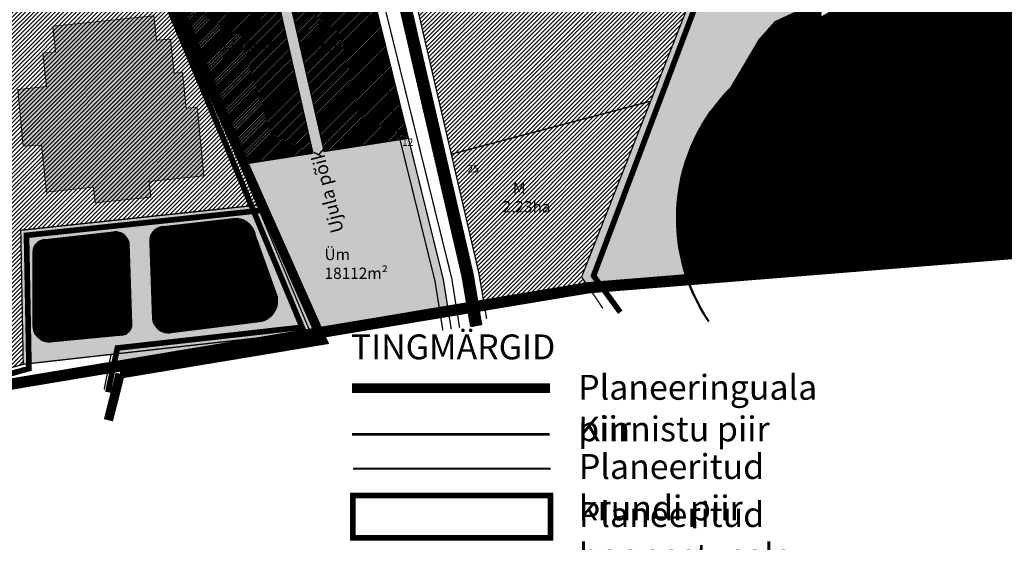
# Model space of a CAD drawing. Units: metres. Extents: x 9410 to 553175, y -1761 to 6586372.
# Drawn here: x 551778 to 552301, y 6585175 to 6585452 of the extents above; entities that cross this region are included whole.
import ezdxf

# ---------------------------------------------------------------- set-up
doc = ezdxf.new("R2010")
doc.units = ezdxf.units.M
doc.header["$LTSCALE"] = 0.5
for name, pattern in [('CENTER', [2, 1.25, -0.25, 0.25, -0.25]), ('DASHDOT', [1, 0.5, -0.25, 0, -0.25]), ('DASHEDX2', [1.5, 1, -0.5]), ('kalmuvälja_DP$0$DASHED', [6, 4, -2]), ('KATASTRIPIIR', [0.02, 0.01, 0.01])]:
    doc.linetypes.add(name, pattern=pattern)
for name, color, linetype, lineweight in [('DP teks', 7, 'Continuous', 9), ('hoonestus', 40, 'Continuous', 0), ('kalmuvälja_DP$0$Ehituskeeluala', 185, 'kalmuvälja_DP$0$DASHED', 20), ('kontakt', 8, 'DASHDOT', 0), ('MKhooned', 250, 'Continuous', 18), ('OPT-DP-ala', 129, 'CENTER', 9)]:
    doc.layers.add(name, color=color, linetype=linetype, lineweight=lineweight)
for name, color, linetype in [('DP-naaber-ala-menetlet', 151, 'DASHEDX2'), ('HALJASTUS', 3, 'Continuous'), ('K-vormistus', 7, 'Continuous'), ('kinnistu piir', 27, 'Continuous'), ('KIRJANURK', 7, 'Continuous'), ('olemasolev katastripiir', 36, 'Continuous'), ('PIIR', 32, 'Continuous'), ('Pl_ala piir', 1, 'DASHDOT'), ('tingm.hoonestus', 7, 'Continuous'), ('VEEKOGU', 5, 'Continuous')]:
    doc.layers.add(name, color=color, linetype=linetype)
doc.styles.add('romans', font='romans.shx')
doc.styles.get("Standard").update_dxf_attribs({"font": 'arial.ttf'})
doc.styles.add('style2', font='swissel.ttf', dxfattribs={"height": 100})
doc.styles.add('SWISL', font='swissl.ttf', dxfattribs={"width": 0.99})
pattern_1 = [(75, (0, 0), (-0.1533407249234, 0.04108752341), [])]

msp = doc.modelspace()

# ---------------------------------------------------------------- hatches: boundary and pattern name
at = {"layer": 'HALJASTUS', "linetype": 'Continuous'}
msp.add_hatch(color=83, dxfattribs=at).paths.add_polyline_path([(552214.8, 6585606.42), (552217.06, 6585618.91), (552213.79, 6585641.3), (552213.79, 6585649.48), (552216.31, 6585654.67), (552218.91, 6585656.4), (552221.67, 6585656.4), (552224.58, 6585654.67), (552227.97, 6585654.67), (552230.1, 6585657.74), (552226.81, 6585661.66), (552229.37, 6585663.59), (552225.18, 6585669.12), (552228.86, 6585671.9), (552232.56, 6585667.03), (552240.94, 6585665.46), (552246.88, 6585667.34), (552252.45, 6585675.15), (552254.3, 6585679.5, -0.258451), (552265.4, 6585694.47), (552272.35, 6585693.67, -0.028701), (552274.49, 6585691), (552277.32, 6585695.49), (552209.32, 6585710.44), (552194.12, 6585691.91), (552202.52, 6585682.06), (552161.46, 6585547.47), (552153.65, 6585510.99), (552076.9, 6585315.72), (552080.76, 6585310), (552133.19, 6585314.23, -0.291264), (552156.59, 6585416.36), (552171.69, 6585441.92), (552179.74, 6585450.84), (552193.18, 6585457.12), (552193.18, 6585461.83), (552188.85, 6585477.52), (552188.85, 6585507.33), (552197.91, 6585576.32), (552204.81, 6585591.59)])
at = {"layer": 'hoonestus', "linetype": 'Continuous'}
h = msp.add_hatch(dxfattribs=at)
h.set_pattern_fill('ANSI31', color=202, scale=0.5, style=0)
h.paths.add_polyline_path([(551662.85, 6585628.43), (551623.4, 6585624.7), (551624.63, 6585620.03), (551561.56, 6585593.62), (551565.18, 6585571.62), (551557.02, 6585570.67), (551573.41, 6585439.81), (551723.15, 6585455.37)])
h.paths.add_polyline_path([(551862.56, 6585454.55), (551855.72, 6585470.93), (551723.15, 6585455.37), (551573.41, 6585439.81), (551584.36, 6585266.71), (551592.06, 6585266.73), (551603.81, 6585265.23), (551610.77, 6585260.11), (551658.51, 6585252.65), (551658.97, 6585249.53), (551740.49, 6585258.21), (551780.36, 6585269.35), (551779.03, 6585340.47), (551899.98, 6585353.3), (551904.61, 6585353.79)])
h = msp.add_hatch(dxfattribs=at)
h.set_pattern_fill('ANSI31', color=56, scale=0.5, style=0)
h.paths.add_polyline_path([(552064.21, 6585607.86), (552034.5, 6585560.44), (551980.32, 6585498.79), (552007.68, 6585380.85), (552113.55, 6585408.97), (552153.65, 6585510.99), (552161.46, 6585547.47)])
h = msp.add_hatch(dxfattribs=at)
h.set_pattern_fill('ANSI31', color=256, scale=0.2, style=0)
h.set_pattern_definition([(45, (0, 0), (-0.449012806053, 0.449012806053), [])])
h.paths.add_polyline_path([(551930.33, 6585541.27), (551877.95, 6585532.44), (551872.02, 6585502.3), (551917.08, 6585497.71), (551930.01, 6585513.22)])
h.paths.add_polyline_path([(552004.66, 6585553.81), (551996.77, 6585552.48), (551930.33, 6585541.27), (551930.01, 6585513.22), (551929.91, 6585504.91), (551957.76, 6585509.59), (551968.4, 6585511.38), (551973.54, 6585519.84)])
h.paths.add_polyline_path([(551963.25, 6585502.89), (551968.4, 6585511.38), (551957.76, 6585509.59), (551929.91, 6585504.91), (551923.06, 6585497.08), (551923.09, 6585457.04), (551961.92, 6585458.34), (551967.79, 6585458.54), (551962.47, 6585480.04)])
h.paths.add_polyline_path([(551967.79, 6585458.54), (551961.92, 6585458.34), (551923.09, 6585457.04), (551940.15, 6585382.28), (551979.6, 6585388.45), (551984.91, 6585389.28)])
h.paths.add_polyline_path([(551917.09, 6585456.37), (551862.56, 6585454.55), (551895.66, 6585375.32), (551934.21, 6585381.35)])
h.paths.add_polyline_path([(551917.11, 6585487.64), (551913.22, 6585492.07), (551870.82, 6585496.41), (551862.56, 6585454.55), (551917.09, 6585456.37)])
h = msp.add_hatch(dxfattribs=at)
h.set_pattern_fill('ANSI31', color=56, scale=0.5, style=0)
h.paths.add_polyline_path([(552113.55, 6585408.97), (552007.68, 6585380.85), (552022.27, 6585317.96), (552025.21, 6585300.74), (552080.76, 6585310), (552076.9, 6585315.72)])
at = {"layer": 'MKhooned', "linetype": 'Continuous'}
h = msp.add_hatch(color=83, dxfattribs=at)
h.paths.add_polyline_path([(551984.91, 6585389.28), (551979.6, 6585388.45), (551940.15, 6585382.28), (551923.09, 6585457.04), (551923.06, 6585497.08), (551929.91, 6585504.91), (551930.01, 6585513.22), (551917.08, 6585497.71), (551876.97, 6585501.79), (551875.88, 6585495.89), (551913.22, 6585492.07), (551917.11, 6585487.64), (551917.09, 6585456.37), (551934.21, 6585381.35), (551900.59, 6585376.09), (551937.59, 6585286.13), (552006.13, 6585297.56), (552003.48, 6585314.23)])
h.paths.add_polyline_path([(551900.59, 6585376.09), (551898.68, 6585375.79), (551908.93, 6585351.23), (551905.82, 6585350.9), (551932.76, 6585286.46), (551829.68, 6585274.89), (551828.17, 6585267.88), (551937.59, 6585286.13)])
h.paths.add_polyline_path([(551979.26, 6585391.02), (551994.49, 6585391.02), (551994.49, 6585379.33), (551979.26, 6585379.33)], flags=25)
h.paths.add_polyline_path([(551955.34, 6585338.88), (551944.04, 6585383.82), (551930.84, 6585380.5), (551942.15, 6585335.56)], flags=24)
h = msp.add_hatch(color=202, dxfattribs=at)
h.dxf.hatch_style = 1
h.paths.add_polyline_path([(551860.46, 6585423.75), (551858.56, 6585441.89), (551851.13, 6585441.29), (551849.76, 6585454.34), (551795.99, 6585448.7), (551797.4, 6585435.22), (551790.82, 6585434.53), (551792.69, 6585416.72), (551777.42, 6585415.12), (551780.27, 6585385.04), (551790.01, 6585385.67), (551792.63, 6585360.66), (551817.72, 6585363.29), (551818.59, 6585354.96), (551848.09, 6585358.05), (551847.21, 6585366.38), (551876.18, 6585369.42), (551872.66, 6585405.74), (551866.84, 6585405.18), (551864.98, 6585424.11)])
h.paths.add_polyline_path([(551703.66, 6585340.9), (551704.29, 6585333.77), (551722.18, 6585335.42), (551721.56, 6585342.49), (551757.41, 6585345.54), (551755.14, 6585372.12), (551746.33, 6585371.34), (551741.13, 6585430.08), (551733.7, 6585429.42), (551732.79, 6585437.85), (551725.05, 6585437.17), (551725.8, 6585428.73), (551718.68, 6585428.1), (551718.03, 6585435.44), (551693.43, 6585433.26), (551693.83, 6585425.9), (551657.52, 6585422.69), (551656.36, 6585435.72), (551622.82, 6585432.76), (551624.02, 6585419.72), (551601.52, 6585417.73), (551600.36, 6585431.68), (551582.73, 6585430.12), (551583.01, 6585424.47), (551576.17, 6585423.86), (551576.74, 6585415.54), (551580.4, 6585415.86), (551587.93, 6585330.67), (551606.44, 6585332.3), (551600.97, 6585394.18), (551611.98, 6585394.96), (551612, 6585400.32), (551624.6, 6585400.96), (551630.49, 6585334.43)])
h.paths.add_polyline_path([(551762.78, 6585294.73), (551759.06, 6585327.27), (551648.24, 6585315.1), (551652, 6585282.09)])
h.paths.add_polyline_path([(551643.21, 6585311.84), (551634.04, 6585311.03), (551635.75, 6585291.39), (551644.96, 6585292.18)])
h = msp.add_hatch(color=113, dxfattribs=at)
h.paths.add_polyline_path([(551905.73, 6585351.1), (551904.61, 6585353.79), (551899.98, 6585353.3), (551779.03, 6585340.47), (551780.36, 6585269.35), (551827.01, 6585274.59), (551932.76, 6585286.46)])
h.paths.add_polyline_path([(551854.61, 6585342.2), (551891.87, 6585346.42, -0.384951), (551903.08, 6585338.65), (551914.95, 6585304.97, -0.453822), (551904.65, 6585292.1), (551858.85, 6585286.4, -0.435039), (551849.42, 6585293.34), (551847.94, 6585334.03, -0.438713)], flags=16)
h.paths.add_polyline_path([(551836.28, 6585332.12), (551837.71, 6585290.73, -0.42606), (551832.32, 6585285.04), (551795.33, 6585281.57, -0.485216), (551785.87, 6585290.61), (551785.86, 6585328.97, -0.433008), (551792.32, 6585335.27), (551828.25, 6585339.36, -0.480646)], flags=16)
at = {"layer": 'PIIR', "linetype": 'KATASTRIPIIR', "ltscale": 0.5, "true_color": 0x9e9e9e}
h = msp.add_hatch(dxfattribs=at)
h.set_pattern_fill('ANSI31', color=253, scale=0.05, angle=30, style=0)
h.set_pattern_definition(pattern_1)
h.paths.add_polyline_path([(552024.53, 6585553.64), (552214.69, 6585864.62, -0.282853), (552221.25, 6585866.72), (552205.42, 6585872.81, -0.452137), (552207.59, 6585864.51), (552019.68, 6585557.21), (551975.53, 6585506.97, 0.227325), (551973.37, 6585488.92), (552013.44, 6585316.18), (552018.04, 6585289.32), (552023.95, 6585290.33), (552019.33, 6585317.34), (551979.05, 6585490.85, -0.21986), (551980.37, 6585503.39)])
at = {"layer": 'PIIR', "linetype": 'KATASTRIPIIR', "ltscale": 0.5, "true_color": 0xc7f1ff}
h = msp.add_hatch(dxfattribs=at)
h.set_pattern_fill('ANSI31', color=254, scale=0.05, angle=30, style=0)
h.set_pattern_definition(pattern_1)
h.paths.add_polyline_path([(552204.19, 6585491.22), (552196.83, 6585523.56), (552204.69, 6585572.54), (552227.83, 6585624.25), (552246.36, 6585646.23), (552267.74, 6585680.25), (552274.49, 6585691, 0.026459), (552272.53, 6585693.47), (552270.82, 6585693.85), (552265.4, 6585694.47, 0.258451), (552254.3, 6585679.5), (552252.45, 6585675.15), (552246.88, 6585667.34), (552240.94, 6585665.46), (552232.56, 6585667.03), (552228.86, 6585671.9), (552225.18, 6585669.12), (552229.37, 6585663.59), (552226.81, 6585661.66), (552230.1, 6585657.74), (552227.97, 6585654.67), (552224.58, 6585654.67), (552221.67, 6585656.4), (552218.91, 6585656.4), (552216.31, 6585654.67), (552213.79, 6585649.48), (552213.79, 6585641.3), (552217.06, 6585618.91), (552214.8, 6585606.42), (552204.81, 6585591.59), (552197.91, 6585576.32), (552188.85, 6585507.33), (552188.85, 6585477.52), (552193.18, 6585461.83), (552193.18, 6585457.12), (552179.74, 6585450.84), (552171.69, 6585441.92), (552156.59, 6585416.36, 0.291264), (552133.19, 6585314.23), (552334.81, 6585330.49), (552356.77, 6585391.07), (552353.12, 6585392.69), (552366.9, 6585423.36), (552370.68, 6585443.25), (552376.68, 6585452.12), (552380.03, 6585461), (552389.8, 6585471.52), (552408.19, 6585498.69), (552425.56, 6585533.87), (552351.22, 6585594.31), (552345.65, 6585583.57), (552345.65, 6585568.3), (552343.42, 6585564.71), (552341.02, 6585567.62), (552334.86, 6585544.53), (552335.69, 6585543.6), (552335.69, 6585538.46), (552330.76, 6585512.64), (552327.26, 6585509.44), (552321.83, 6585512.27), (552304.8, 6585515.99), (552290.74, 6585516.86), (552262.73, 6585491.01), (552254.22, 6585481.47), (552238.91, 6585469.67), (552220.31, 6585459.96), (552215.17, 6585459.96), (552214.3, 6585459.47), (552204.18, 6585453.71)])
h = msp.add_hatch(dxfattribs=at)
h.set_pattern_fill('ANSI31', color=254, scale=0.05, angle=30, style=0)
h.set_pattern_definition(pattern_1)
h.paths.add_polyline_path([(551854.61, 6585342.2, 0.438713), (551847.94, 6585334.03), (551849.42, 6585293.34, 0.435039), (551858.85, 6585286.4), (551904.65, 6585292.1, 0.453822), (551914.95, 6585304.97), (551903.08, 6585338.65, 0.375912), (551892.19, 6585346.46)])
h = msp.add_hatch(dxfattribs=at)
h.set_pattern_fill('ANSI31', color=254, scale=0.05, angle=30, style=0)
h.set_pattern_definition(pattern_1)
h.paths.add_polyline_path([(551785.87, 6585289.01, 0.399779), (551794.56, 6585281.49), (551833.25, 6585285.13, 0.368616), (551837.72, 6585290.59), (551836.23, 6585333.42, 0.37697), (551829.37, 6585339.45, 0.04048), (551828.25, 6585339.36), (551790.4, 6585335.05, 0.331614), (551785.86, 6585329.22)])

# ---------------------------------------------------------------- linework, layer by layer
at = {"layer": 'DP-naaber-ala-menetlet', "color": 1, "linetype": 'CENTER', "ltscale": 20, "const_width": 5}
for points in [[(551831.81, 6585264.28), (551939.24, 6585282.11), (551862.56, 6585454.55), (551870.52, 6585533.86), (551848.76, 6585614.51), (551860.52, 6585663.49)], [(551825.59, 6585239.64), (551831.81, 6585264.28)]]:
    msp.add_lwpolyline(points, dxfattribs=at)
at = {"layer": 'kalmuvälja_DP$0$Ehituskeeluala', "lineweight": 18, "ltscale": 3, "const_width": 3}
msp.add_lwpolyline([(551955.46, 6585199.75), (551955.46, 6585177.26), (552060.43, 6585177.26), (552060.43, 6585199.75), (551955.46, 6585199.75)], dxfattribs=at)
at = {"layer": 'kinnistu piir', "const_width": 1.39}
msp.add_lwpolyline([(551954.95, 6585232.24), (552059.92, 6585232.24)], dxfattribs=at)
at = {"layer": 'kontakt', "color": 146, "lineweight": 30, "ltscale": 60, "true_color": 0x005f7f, "const_width": 6, "flags": 128}
msp.add_lwpolyline([(551460.4, 6585206.55), (552080.76, 6585310), (552080.76, 6585310), (552080.76, 6585310), (552080.76, 6585310), (552080.76, 6585310), (552080.76, 6585310), (552080.76, 6585310), (552080.76, 6585310), (552080.76, 6585310), (552677.69, 6585358.13), (552653.62, 6585473.14), (552765.07, 6585464.21), (552765.07, 6585464.21), (552765.07, 6585464.21), (552765.07, 6585464.21)], dxfattribs=at)
at = {"layer": 'MKhooned', "linetype": 'Continuous'}
for p, q in [((551973.37, 6585488.92), (552013.44, 6585316.18)), ((551979.05, 6585490.85), (552019.33, 6585317.34)), ((552013.44, 6585316.18), (552018.04, 6585289.32)), ((552019.33, 6585317.34), (552023.95, 6585290.33))]:
    msp.add_line(p, q, dxfattribs=at)
at = {"layer": 'MKhooned', "linetype": 'Continuous', "flags": 128}
msp.add_lwpolyline([(551860.46, 6585423.75), (551864.98, 6585424.11), (551866.84, 6585405.18), (551872.66, 6585405.74), (551876.18, 6585369.42), (551847.21, 6585366.38), (551848.09, 6585358.05), (551818.59, 6585354.96), (551817.72, 6585363.29), (551792.63, 6585360.66), (551790.01, 6585385.67), (551790.01, 6585385.67), (551790.01, 6585385.67), (551780.27, 6585385.04), (551777.42, 6585415.12), (551792.69, 6585416.72), (551790.82, 6585434.53), (551797.4, 6585435.22), (551797.4, 6585435.22), (551797.4, 6585435.22), (551795.99, 6585448.7), (551849.76, 6585454.34), (551851.13, 6585441.29), (551858.56, 6585441.89), (551860.46, 6585423.75)], dxfattribs=at)
at = {"layer": 'olemasolev katastripiir', "const_width": 0.7, "flags": 128}
for points in [[(552130.93, 6585749.43), (552150.37, 6585781.44), (552206.4, 6585864.48), (552217.4, 6585864.8), (552185.38, 6585814.37), (552164.33, 6585781.22), (552142.33, 6585745.21), (552125.95, 6585716.41), (552108.75, 6585686.17), (552064.21, 6585607.86), (552034.5, 6585560.44), (551980.32, 6585498.79), (552007.68, 6585380.85), (552022.27, 6585317.96), (552026.46, 6585293.47)], [(552007.66, 6585287.98), (552003.48, 6585314.23), (551984.91, 6585389.28), (551967.79, 6585458.54), (551962.47, 6585480.04), (551963.25, 6585502.89), (551968.4, 6585511.38), (551973.54, 6585519.84), (552004.66, 6585553.81), (552004.76, 6585553.92), (552004.76, 6585553.92)], [(551823.33, 6585255.97), (551823.33, 6585255.97), (551827.01, 6585274.59), (551932.76, 6585286.46), (551904.61, 6585353.79), (551895.66, 6585375.32), (551934.21, 6585381.35), (551917.09, 6585456.37)], [(551923.09, 6585457.04), (551940.15, 6585382.28), (551979.6, 6585388.45), (551984.91, 6585389.28), (552003.48, 6585314.23), (552007.66, 6585287.98), (552007.66, 6585287.98), (552007.66, 6585287.98), (552007.66, 6585287.98)], [(552026.46, 6585293.47), (552022.27, 6585317.96), (552007.68, 6585380.85), (552113.55, 6585408.97), (552076.9, 6585315.72), (552088.21, 6585298.99)], [(551576.02, 6585218), (551571.49, 6585231.25), (551605.93, 6585236.36), (551610.77, 6585260.11), (551658.51, 6585252.65), (551658.97, 6585249.53), (551740.49, 6585258.21), (551780.36, 6585269.35), (551827.01, 6585274.59), (551823.33, 6585255.97), (551823.33, 6585255.97)]]:
    msp.add_lwpolyline(points, dxfattribs=at)
for points in [[(552064.21, 6585607.86), (552161.46, 6585547.47), (552153.65, 6585510.99), (552113.55, 6585408.97), (552007.68, 6585380.85), (551980.32, 6585498.79), (552034.5, 6585560.44), (552064.21, 6585607.86)], [(551573.41, 6585439.81), (551723.15, 6585455.37), (551855.72, 6585470.93), (551862.56, 6585454.55), (551904.61, 6585353.79), (551899.98, 6585353.3), (551779.03, 6585340.47), (551780.36, 6585269.35), (551740.49, 6585258.21), (551658.97, 6585249.53), (551658.51, 6585252.65), (551610.77, 6585260.11), (551603.81, 6585265.23), (551592.06, 6585266.73), (551584.36, 6585266.71), (551573.41, 6585439.81)], [(551917.09, 6585456.37), (551934.21, 6585381.35), (551895.66, 6585375.32), (551862.56, 6585454.55), (551917.09, 6585456.37)], [(551967.79, 6585458.54), (551984.91, 6585389.28), (551979.6, 6585388.45), (551940.15, 6585382.28), (551923.09, 6585457.04), (551961.92, 6585458.34), (551967.79, 6585458.54)], [(551779.03, 6585340.47), (551899.98, 6585353.3), (551904.61, 6585353.79), (551905.73, 6585351.1), (551932.76, 6585286.46), (551827.01, 6585274.59), (551780.36, 6585269.35), (551779.03, 6585340.47)]]:
    msp.add_lwpolyline(points, close=True, dxfattribs=at)
at = {"layer": 'OPT-DP-ala', "ltscale": 15, "const_width": 5}
msp.add_lwpolyline([(551954.95, 6585256.66), (552060.13, 6585256.66)], dxfattribs=at)
at = {"layer": 'PIIR', "color": 1, "lineweight": 0, "ltscale": 0.5, "const_width": 1}
msp.add_lwpolyline([(551955.46, 6585214), (552060.43, 6585214)], dxfattribs=at)
at = {"layer": 'Pl_ala piir', "color": 174, "linetype": 'CENTER', "ltscale": 10, "const_width": 3, "flags": 128}
for points in [[(552097.45, 6585296.95), (552097.45, 6585296.95), (552097.45, 6585296.95), (552097.45, 6585296.95), (552083.24, 6585316.33), (552156.53, 6585510.12)], [(551570.23, 6585442.49), (551570.23, 6585442.49), (551722.82, 6585458.35), (551857.61, 6585474.17), (551865.33, 6585455.7), (551908.93, 6585351.23), (551900.29, 6585350.31), (551782.08, 6585337.78), (551783.4, 6585267.08), (551741.05, 6585255.25), (551656.42, 6585246.24), (551655.86, 6585250.03), (551609.58, 6585257.26), (551602.66, 6585262.35), (551591.87, 6585263.73), (551581.6, 6585263.71)], [(551825.29, 6585254.57), (551825.29, 6585254.57), (551830.35, 6585277.98), (551928.45, 6585288.99), (551858.11, 6585457.4)]]:
    msp.add_lwpolyline(points, dxfattribs=at)
at = {"layer": 'VEEKOGU', "linetype": 'Continuous', "lineweight": 50}
for p, q in [((552193.18, 6585457.12), (552179.74, 6585450.84)), ((552179.74, 6585450.84), (552171.69, 6585441.92)), ((552179.74, 6585450.84), (552171.69, 6585441.92)), ((552171.69, 6585441.92), (552156.59, 6585416.36)), ((552171.69, 6585441.92), (552156.59, 6585416.36)), ((551854.61, 6585342.2), (551891.87, 6585346.42)), ((551828.25, 6585339.36), (551790.4, 6585335.05)), ((551903.08, 6585338.65), (551914.95, 6585304.97)), ((551785.86, 6585329.22), (551785.87, 6585289.01)), ((551836.23, 6585333.42), (551837.71, 6585290.73)), ((551847.94, 6585334.03), (551849.42, 6585293.34)), ((551904.65, 6585292.1), (551858.85, 6585286.4)), ((551794.56, 6585281.49), (551833.25, 6585285.13))]:
    msp.add_line(p, q, dxfattribs=at)
at = {"layer": 'VEEKOGU', "linetype": 'Continuous', "lineweight": 50, "const_width": 0.7, "flags": 128}
for points in [[(552003.21, 6585287.28), (551999.06, 6585313.33), (551980.54, 6585388.2), (551963.42, 6585457.46), (551957.95, 6585479.57), (551958.79, 6585504.22), (551964.55, 6585513.71), (551969.92, 6585522.55), (552001.34, 6585556.85), (552001.44, 6585556.96)], [(552012.1, 6585288.69), (552007.89, 6585315.12), (551989.28, 6585390.36), (551972.16, 6585459.62), (551966.99, 6585480.51), (551967.71, 6585501.56), (551972.25, 6585509.04), (551977.15, 6585517.12), (552007.98, 6585550.77), (552008.08, 6585550.88)]]:
    msp.add_lwpolyline(points, dxfattribs=at)
at = {"layer": 'VEEKOGU', "linetype": 'Continuous', "lineweight": 50}
for centre, radius, start, end in [((552225.12, 6585346.92), 97.56, 134.6225, 214.2165), ((551893.18, 6585336.34), 10.17, 13.1457, 97.3626), ((551855.03, 6585335.05), 7.17, 93.4227, 188.1734), ((551792.05, 6585329.09), 6.19, 87.5178, 181.1697), ((551829.37, 6585332.53), 6.92, 356.5885, 99.2729), ((551904.17, 6585303.04), 10.95, 272.509, 10.1474), ((551857.37, 6585294.26), 8, 186.6263, 280.67), ((551794.17, 6585289.81), 8.33, 174.5055, 278.0391), ((551832.28, 6585290.48), 5.44, 270.4177, 2.7253)]:
    msp.add_arc(centre, radius, start, end, dxfattribs=at)

# ---------------------------------------------------------------- texts
at = {"layer": 'DP teks', "color": 0, "linetype": 'CENTER', "char_height": 6, "attachment_point": 1, "style": 'romans'}
for s, insert in [('E\\P3688m²', (551884.23, 6585451.29)), ('E\\P3294m²', (551936.24, 6585451.29)), ('   M\\P2,23ha', (552034.9, 6585365.95)), ('Üm\\P18112m²', (551940.37, 6585330.65)), ('J\\P9846m²', (551795.66, 6585314.18))]:
    msp.add_mtext_dynamic_manual_height_columns(s, width=14.7661, gutter_width=12.5, heights=[0], dxfattribs=dict(at, insert=insert)).dxf.set("width", 42.9392)
at = {"layer": 'DP teks', "char_height": 13.2, "attachment_point": 1, "style": 'style2'}
for s, insert in [('Planeeringuala piir', (552075.06, 6585263.73)), ('Kinnistu piir', (552075.06, 6585241.63)), ('Planeeritud krundi piir', (552075.44, 6585221.69)), ('Planeeritud hoonestusala', (552075.44, 6585196.2))]:
    msp.add_mtext_dynamic_manual_height_columns(s, width=138.0385, gutter_width=12.5, heights=[0], dxfattribs=dict(at, insert=insert)).dxf.set("width", 546.6325)
at = {"layer": 'K-vormistus', "style": 'SWISL'}
msp.add_text('Ujula põik', height=7, rotation=104.1182, dxfattribs=at).set_placement((551950.58, 6585340.02))
at = {"layer": 'KIRJANURK', "lineweight": 30, "char_height": 0.9343, "attachment_point": 1}
for s, insert, width in [('{\\fTimes New Roman|b0|i0|c0|p18;\\P\\H4.281x;        \\H2.063x;  \\f@Arial Unicode MS|b0|i0|c186|p34;\\H0.606x;Veehoidla}', (552215.12, 6585406.11), 134.6568), ('{\\fTimes New Roman|b0|i0|c0|p18;\\P\\H4.281x;          \\f@Arial Unicode MS|b0|i0|c186|p34;3}', (551911.62, 6585389.51), 19.846), ('{\\fTimes New Roman|b0|i0|c0|p18;\\P\\H4.281x;          \\f@Arial Unicode MS|b0|i0|c186|p34;2}', (551927.3, 6585393.06), 19.846), ('{\\fTimes New Roman|b0|i0|c0|p18;\\P\\H4.281x;          \\fTimes New Roman|b0|i0|c186|p18;1\\f@Arial Unicode MS|b0|i0|c186|p34;2}', (551969.25, 6585390.79), 19.846), ('{\\fTimes New Roman|b0|i0|c0|p18;\\P\\H4.281x;        \\fTimes New Roman|b0|i0|c186|p18; \\f@Arial Unicode MS|b0|i0|c186|p34;25}', (552005.25, 6585376.7), 19.846)]:
    msp.add_mtext(s, dxfattribs=dict(at, insert=insert, width=width))
at = {"layer": 'tingm.hoonestus', "insert": (551954.36, 6585285.19), "char_height": 13.2, "attachment_point": 1, "style": 'style2'}
msp.add_mtext_dynamic_manual_height_columns('{\\C7;TINGMÄRGID}', width=247.5824, gutter_width=12.5, heights=[0], dxfattribs=at).dxf.set("width", 817.0219)

doc.saveas('drawing.dxf')
